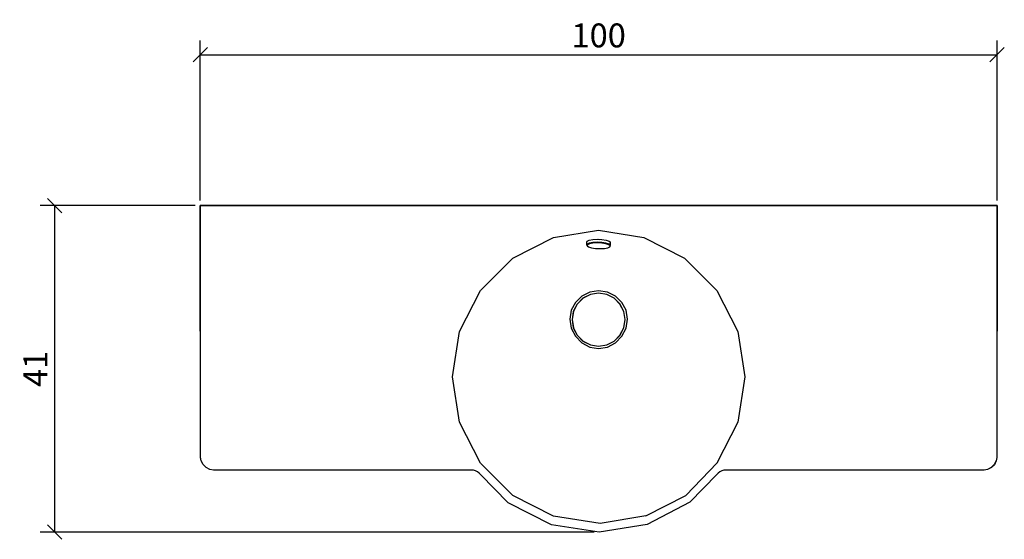
# Model space of a CAD drawing. Extents: x 76 to 199, y 84 to 149.
import ezdxf

# ---------------------------------------------------------------- set-up
doc = ezdxf.new("R2010")
doc.units = 0
doc.layers.add('Cotation-JacobDelafon', color=8, linetype='Continuous')
doc.styles.add('Jacob-Delafon', font='ARIAL.TTF')
doc.dimstyles.new('Cotation-Jacob-Delafon', dxfattribs={"dimtxt": 3, "dimasz": 1.8, "dimexe": 1.8, "dimexo": 0.625, "dimgap": 0.9, "dimtad": 1, "dimzin": 12, "dimdsep": 46, "dimtxsty": 'Jacob-Delafon', "dimblk": 'OBLIQUE', "dimcen": 0.9, "dimadec": 0, "dimazin": 3, "dimtfac": 1, "dimtofl": 0, "dimtmove": 2, "dimatfit": 3, "dimldrblk": 'OBLIQUE', "dimfxl": 1, "dimtolj": 1, "dimtzin": 0, "dimarcsym": 0})

# ---------------------------------------------------------------- blocks, each defined once
blk = doc.blocks.new('_Oblique')
at = {"color": 0, "linetype": 'ByBlock', "lineweight": -2}
blk.add_line((-0.5, -0.5), (0.5, 0.5), dxfattribs=at)
blk = doc.blocks.new('*D3')
at = {"layer": 'Cotation-JacobDelafon', "color": 0, "linetype": 'Continuous', "lineweight": -2}
for p, q in [((98.5, 126.13), (98.5, 146.22)), ((198.5, 126.13), (198.5, 146.22)), ((98.5, 144.42), (198.5, 144.42))]:
    blk.add_line(p, q, dxfattribs=at)
at = {"layer": 'Defpoints', "color": 0, "linetype": 'Continuous', "lineweight": 0}
for p in [(198.5, 144.42), (98.5, 125.5), (198.5, 125.5)]:
    blk.add_point(p, dxfattribs=at)
at = {"layer": 'Cotation-JacobDelafon', "color": 0, "linetype": 'Continuous', "lineweight": -2, "xscale": 1.8, "yscale": 1.8, "zscale": 1.8, "rotation": 180}
blk.add_blockref('_Oblique', (98.5, 144.42), dxfattribs=at)
at = {"layer": 'Cotation-JacobDelafon', "color": 0, "linetype": 'Continuous', "lineweight": -2, "xscale": 1.8, "yscale": 1.8, "zscale": 1.8}
blk.add_blockref('_Oblique', (198.5, 144.42), dxfattribs=at)
at = {"layer": 'Cotation-JacobDelafon', "color": 0, "linetype": 'Continuous', "lineweight": 0, "insert": (148.5, 146.85), "char_height": 3, "attachment_point": 5, "style": 'Jacob-Delafon'}
blk.add_mtext('\\A1;100', dxfattribs=at)
blk = doc.blocks.new('*D4')
at = {"layer": 'Cotation-JacobDelafon', "color": 0, "linetype": 'Continuous', "lineweight": -2}
for p, q in [((97.87, 125.5), (78.42, 125.5)), ((80.22, 125.5), (80.22, 84.52)), ((147.95, 84.52), (78.42, 84.52))]:
    blk.add_line(p, q, dxfattribs=at)
at = {"layer": 'Defpoints', "color": 0, "linetype": 'Continuous', "lineweight": 0}
for p in [(98.5, 125.5), (80.22, 84.52), (148.57, 84.52)]:
    blk.add_point(p, dxfattribs=at)
at = {"layer": 'Cotation-JacobDelafon', "color": 0, "linetype": 'Continuous', "lineweight": -2, "xscale": 1.8, "yscale": 1.8, "zscale": 1.8}
for p, rotation in [((80.22, 125.5), 90), ((80.22, 84.52), 270)]:
    blk.add_blockref('_Oblique', p, dxfattribs=dict(at, rotation=rotation))
at = {"layer": 'Cotation-JacobDelafon', "color": 0, "linetype": 'Continuous', "lineweight": 0, "insert": (77.81, 105.01), "char_height": 3, "attachment_point": 5, "rotation": 90, "style": 'Jacob-Delafon'}
blk.add_mtext('\\A1;41', dxfattribs=at)

msp = doc.modelspace()

# ---------------------------------------------------------------- linework, layer by layer
at = {"color": 7}
for p, q in [((98.525425, 93.904001), (98.499931, 125.500005)), ((98.499931, 125.500005), (98.519051, 125.500005)), ((98.570039, 125.500005), (98.499931, 125.500005)), ((98.544545, 93.905379), (98.519051, 125.500005)), ((98.519051, 125.500005), (98.735575, 125.500005)), ((98.570039, 125.500005), (100.214038, 125.500005)), ((100.205598, 125.500005), (98.570039, 125.500005)), ((98.735575, 125.500005), (99.111608, 125.500005)), ((99.111608, 125.500005), (197.888352, 125.500005)), ((106.171125, 125.500005), (100.205598, 125.500005)), ((137.241063, 125.500005), (106.171125, 125.500005)), ((137.407289, 125.500005), (137.241063, 125.500005)), ((137.691682, 125.500005), (137.407289, 125.500005)), ((159.302593, 125.500005), (137.691682, 125.500005)), ((159.488628, 125.500005), (159.302593, 125.500005)), ((159.753212, 125.500005), (159.488628, 125.500005)), ((191.203488, 125.500005), (159.753212, 125.500005)), ((196.785921, 125.500005), (191.203488, 125.500005)), ((198.429921, 125.500005), (196.785921, 125.500005)), ((197.888352, 125.500005), (198.264212, 125.500005)), ((198.264212, 125.500005), (198.480908, 125.500005)), ((198.499856, 125.500005), (198.429921, 125.500005)), ((198.480908, 125.500005), (198.455414, 93.90159)), ((198.499856, 125.500005), (198.474707, 93.900212)), ((198.480908, 125.500005), (198.499856, 125.500005)), ((142.82608, 121.50714), (148.495157, 122.40786)), ((148.495157, 122.40786), (154.164233, 121.50714)), ((137.71218, 118.893346), (142.82608, 121.50714)), ((147.05993, 121.046014), (147.322102, 121.164181)), ((147.322102, 121.164181), (147.764452, 121.242556)), ((147.764452, 121.242556), (148.319629, 121.269084)), ((148.319629, 121.269084), (148.902884, 121.239973)), ((148.495157, 121.269945), (148.495157, 121.260299)), ((148.495157, 121.269945), (148.55579, 121.25737)), ((148.902884, 121.239973), (149.425849, 121.15953)), ((149.425849, 121.15953), (149.808599, 121.040157)), ((154.164233, 121.50714), (159.278133, 118.893346)), ((147.004464, 120.522876), (147.017727, 120.906315)), ((147.046666, 120.662747), (147.004464, 120.522876)), ((147.04236, 120.450701), (147.004464, 120.522876)), ((147.017727, 120.906315), (147.05993, 121.046014)), ((147.083356, 120.58661), (147.04236, 120.450701)), ((147.04236, 120.450701), (147.221677, 120.314103)), ((147.308838, 120.780741), (147.046666, 120.662747)), ((147.338466, 120.701504), (147.083356, 120.58661)), ((147.221677, 120.314103), (147.594092, 120.197831)), ((147.751188, 120.859117), (147.308838, 120.780741)), ((147.768758, 120.777813), (147.338466, 120.701504)), ((147.594092, 120.197831), (148.10276, 120.119628)), ((148.306365, 120.885817), (147.751188, 120.859117)), ((148.308949, 120.803651), (147.768758, 120.777813)), ((148.10276, 120.119628), (148.67034, 120.091378)), ((148.889792, 120.856706), (148.306365, 120.885817)), ((148.876356, 120.775401), (148.308949, 120.803651)), ((148.67034, 120.091378), (149.210531, 120.117216)), ((149.385197, 120.697198), (148.876356, 120.775401)), ((149.412758, 120.776263), (148.889792, 120.856706)), ((149.210531, 120.117216), (149.640823, 120.193525)), ((149.757612, 120.580926), (149.385197, 120.697198)), ((149.795508, 120.65689), (149.412758, 120.776263)), ((149.640823, 120.193525), (149.89576, 120.308247)), ((149.936757, 120.444328), (149.757612, 120.580926)), ((149.97982, 120.516503), (149.795508, 120.65689)), ((149.808599, 121.040157), (149.992912, 120.899769)), ((149.89576, 120.308247), (149.936757, 120.444328)), ((149.89576, 120.308247), (149.937446, 120.376632)), ((149.936757, 120.444328), (149.97982, 120.516503)), ((149.937446, 120.376632), (149.97982, 120.516503)), ((149.97982, 120.516503), (149.992912, 120.899769)), ((133.653513, 114.822104), (137.71218, 118.893346)), ((159.278133, 118.893346), (163.3368, 114.822104)), ((131.047815, 109.692185), (133.653513, 114.822104)), ((146.374183, 114.130329), (145.575783, 113.351393)), ((146.526629, 113.879354), (145.789034, 113.141759)), ((146.536792, 113.865573), (145.802814, 113.131596)), ((147.380151, 114.62694), (146.374183, 114.130329)), ((147.456288, 114.353054), (146.526629, 113.879354)), ((147.461456, 114.33669), (146.536792, 113.865573)), ((148.495157, 114.7973), (147.380151, 114.62694)), ((148.486716, 114.51618), (147.456288, 114.353054)), ((148.486716, 114.499127), (147.461456, 114.33669)), ((149.517144, 114.353054), (148.486716, 114.51618)), ((149.511632, 114.33669), (148.486716, 114.499127)), ((149.610162, 114.62694), (148.495157, 114.7973)), ((150.43664, 113.865573), (149.511632, 114.33669)), ((150.446631, 113.879354), (149.517144, 114.353054)), ((150.61613, 114.130329), (149.610162, 114.62694)), ((151.170445, 113.131596), (150.43664, 113.865573)), ((151.184226, 113.141759), (150.446631, 113.879354)), ((151.414703, 113.351393), (150.61613, 114.130329)), ((163.3368, 114.822104), (165.94267, 109.692185)), ((145.575783, 113.351393), (145.063325, 112.360239)), ((145.789034, 113.141759), (145.315333, 112.2121)), ((145.802814, 113.131596), (145.331698, 112.206932)), ((151.64139, 112.206932), (151.170445, 113.131596)), ((151.657926, 112.2121), (151.184226, 113.141759)), ((151.926988, 112.360239), (151.414703, 113.351393)), ((145.063325, 112.360239), (144.886591, 111.248679)), ((144.886591, 111.248679), (145.063325, 110.123511)), ((145.315333, 112.2121), (145.152208, 111.181844)), ((145.331698, 112.206932), (145.169261, 111.181844)), ((151.803998, 111.181844), (151.64139, 112.206932)), ((151.821224, 111.181844), (151.657926, 112.2121)), ((152.103722, 111.248679), (151.926988, 112.360239)), ((151.926988, 110.123511), (152.103722, 111.248679)), ((145.063325, 110.123511), (145.575783, 109.0967)), ((145.152208, 111.181844), (145.315333, 110.151416)), ((145.169261, 111.181844), (145.331698, 110.156584)), ((145.315333, 110.151416), (145.789034, 109.221929)), ((145.331698, 110.156584), (145.802814, 109.23192)), ((151.170445, 109.23192), (151.64139, 110.156584)), ((151.184226, 109.221929), (151.657926, 110.151416)), ((151.414358, 109.0967), (151.926988, 110.123511)), ((151.64139, 110.156584), (151.803998, 111.181844)), ((151.657926, 110.151416), (151.821224, 111.181844)), ((130.149851, 104.00571), (131.047815, 109.692185)), ((145.575783, 109.0967), (146.374183, 108.273839)), ((145.789034, 109.221929), (146.526629, 108.484162)), ((145.802814, 109.23192), (146.536792, 108.497942)), ((150.43664, 108.497942), (151.170445, 109.23192)), ((150.446631, 108.484162), (151.184226, 109.221929)), ((150.61613, 108.273839), (151.414358, 109.0967)), ((165.94267, 109.692185), (166.840462, 104.00571)), ((146.374183, 108.273839), (147.380151, 107.741916)), ((146.526629, 108.484162), (147.456288, 108.010461)), ((146.536792, 108.497942), (147.461456, 108.026826)), ((147.380151, 107.741916), (148.495157, 107.557948)), ((147.456288, 108.010461), (148.486716, 107.847336)), ((147.461456, 108.026826), (148.486716, 107.864389)), ((148.486716, 107.864389), (149.511632, 108.026826)), ((148.486716, 107.847336), (149.517144, 108.010461)), ((148.495157, 107.557948), (149.610162, 107.741916)), ((149.511632, 108.026826), (150.43664, 108.497942)), ((149.517144, 108.010461), (150.446631, 108.484162)), ((149.610162, 107.741916), (150.61613, 108.273839)), ((131.047815, 98.318891), (130.149851, 104.00571)), ((166.840462, 104.00571), (165.94267, 98.318891)), ((133.653513, 93.189144), (131.047815, 98.318891)), ((165.94267, 98.318891), (163.3368, 93.189144)), ((98.626194, 93.462684), (98.544545, 93.905379)), ((98.608107, 93.456828), (98.525425, 93.904001)), ((98.851503, 92.985194), (98.608107, 93.456828)), ((98.867006, 92.996219), (98.626194, 93.462684)), ((99.222712, 92.614502), (98.851503, 92.985194)), ((99.233908, 92.630005), (98.867006, 92.996219)), ((137.71218, 89.118075), (133.653513, 93.189144)), ((159.429028, 89.096026), (163.36815, 93.220839)), ((198.132954, 92.992429), (197.766051, 92.625871)), ((198.148456, 92.98106), (197.77742, 92.610712)), ((198.373766, 93.45855), (198.132954, 92.992429)), ((198.392025, 93.452694), (198.148456, 92.98106)), ((198.455414, 93.90159), (198.373766, 93.45855)), ((198.474707, 93.900212), (198.392025, 93.452694)), ((99.695551, 92.370934), (99.222712, 92.614502)), ((99.701408, 92.388848), (99.233908, 92.630005)), ((100.145997, 92.287218), (99.695551, 92.370934)), ((100.147548, 92.306166), (99.701408, 92.388848)), ((132.534546, 92.295831), (100.147548, 92.306166)), ((132.783454, 92.27895), (132.534546, 92.295831)), ((133.038391, 92.206603), (132.783454, 92.27895)), ((133.284026, 92.088091), (133.038391, 92.206603)), ((133.499517, 91.933751), (133.284026, 92.088091)), ((133.670738, 91.747027), (133.499517, 91.933751)), ((137.147701, 88.189621), (133.670738, 91.747027)), ((163.320608, 91.74806), (159.955439, 88.280916)), ((163.49114, 91.933751), (163.320608, 91.74806)), ((163.706459, 92.088436), (163.49114, 91.933751)), ((163.952094, 92.206603), (163.706459, 92.088436)), ((164.207031, 92.27895), (163.952094, 92.206603)), ((164.455423, 92.295831), (164.207031, 92.27895)), ((196.852412, 92.302032), (164.455423, 92.295831)), ((197.298551, 92.385059), (196.852412, 92.302032)), ((197.304408, 92.367144), (196.85379, 92.283084)), ((197.766051, 92.625871), (197.298551, 92.385059)), ((197.77742, 92.610712), (197.304408, 92.367144)), ((142.82608, 86.504281), (137.71218, 89.118075)), ((154.407802, 86.554579), (159.429028, 89.096026)), ((142.573554, 85.446636), (137.147701, 88.189621)), ((159.946137, 88.262657), (154.568688, 85.495557)), ((148.674129, 85.589952), (142.832798, 86.510137)), ((154.402979, 86.552856), (148.674129, 85.589952)), ((148.570949, 84.518872), (142.573554, 85.446636)), ((154.568688, 85.495557), (148.570949, 84.518872))]:
    msp.add_line(p, q, dxfattribs=at)

# ---------------------------------------------------------------- dimensions: what is measured, and where the dimension line sits
at = {"layer": 'Cotation-JacobDelafon', "linetype": 'Continuous', "lineweight": 0}
dim = msp.add_linear_dim(base=(198.499856, 144.422453), p1=(98.499931, 125.500005), p2=(198.499856, 125.500005), dimstyle='Cotation-Jacob-Delafon', dxfattribs=at)
dim.commit()
dim.dimension.update_dxf_attribs({"geometry": '*D3', "text_midpoint": (148.499894, 146.854172)})
dim = msp.add_linear_dim(base=(80.215586, 84.518872), p1=(98.499931, 125.500005), p2=(148.570949, 84.518872), angle=90, text='41', dimstyle='Cotation-Jacob-Delafon', dxfattribs=at)
dim.commit()
dim.dimension.update_dxf_attribs({"geometry": '*D4', "text_midpoint": (77.809447, 105.009439)})

doc.saveas('drawing.dxf')
